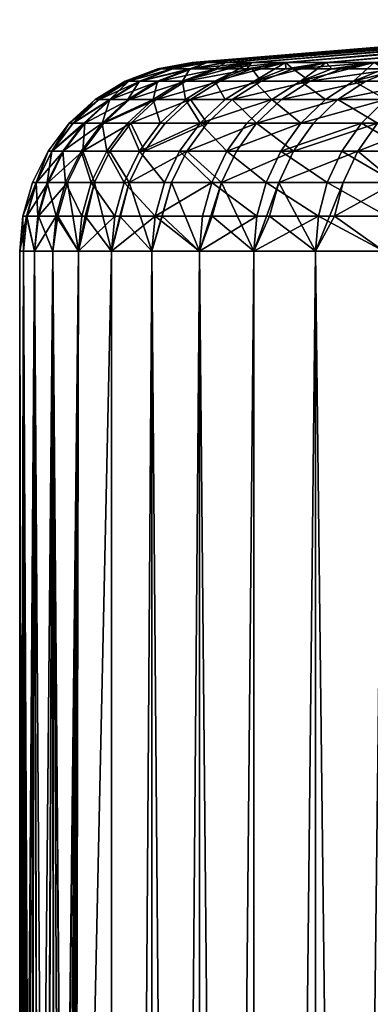
# Model space of a CAD drawing. Extents: x -60 to 140, y 0 to 57.
# Drawn here: x -23 to -21, y 51 to 56 of the extents above; entities that cross this region are included whole.
import ezdxf

# ---------------------------------------------------------------- set-up
doc = ezdxf.new("R2010")
doc.units = 0
doc.header["$MEASUREMENT"] = 0

msp = doc.modelspace()

# ---------------------------------------------------------------- linework, layer by layer
for points in [[(-19.195309, 55.941528, 0.480609), (-21.937752, 55.715611), (-21.917984, 55.715611, 0.931065)], [(-19.19982, 55.941528, 0.240323), (-21.937752, 55.715611), (-19.195309, 55.941528, 0.480609)], [(-19.201324, 55.941528), (-21.937752, 55.715611), (-19.19982, 55.941528, 0.240323)], [(-19.19982, 55.941528, -0.240323), (-21.937752, 55.715611), (-19.201324, 55.941528)], [(-19.195309, 55.941528, -0.480609), (-21.917984, 55.715611, -0.931065), (-21.937752, 55.715611)], [(-19.195309, 55.941528, -0.480609), (-21.937752, 55.715611), (-19.19982, 55.941528, -0.240323)], [(-19.163736, 55.941528, 1.200864), (-21.917984, 55.715611, 0.931065), (-21.858721, 55.715611, 1.860451)], [(-19.177265, 55.941528, 0.960917), (-21.917984, 55.715611, 0.931065), (-19.163736, 55.941528, 1.200864)], [(-19.18779, 55.941528, 0.72082), (-21.917984, 55.715611, 0.931065), (-19.177265, 55.941528, 0.960917)], [(-19.195309, 55.941528, 0.480609), (-21.917984, 55.715611, 0.931065), (-19.18779, 55.941528, 0.72082)], [(-19.18779, 55.941528, -0.72082), (-21.917984, 55.715611, -0.931065), (-19.195309, 55.941528, -0.480609)], [(-19.177265, 55.941528, -0.960917), (-21.917984, 55.715611, -0.931065), (-19.18779, 55.941528, -0.72082)], [(-19.163736, 55.941528, -1.200864), (-21.917984, 55.715611, -0.931065), (-19.177265, 55.941528, -0.960917)], [(-19.163736, 55.941528, -1.200864), (-21.858721, 55.715611, -1.860451), (-21.917984, 55.715611, -0.931065)], [(-19.105148, 55.941528, 1.919426), (-21.858721, 55.715611, 1.860451), (-21.760065, 55.715611, 2.786485)], [(-19.127674, 55.941528, 1.680156), (-21.858721, 55.715611, 1.860451), (-19.105148, 55.941528, 1.919426)], [(-19.147205, 55.941528, 1.440623), (-21.858721, 55.715611, 1.860451), (-19.127674, 55.941528, 1.680156)], [(-19.163736, 55.941528, 1.200864), (-21.858721, 55.715611, 1.860451), (-19.147205, 55.941528, 1.440623)], [(-19.147205, 55.941528, -1.440623), (-21.858721, 55.715611, -1.860451), (-19.163736, 55.941528, -1.200864)], [(-19.127674, 55.941528, -1.680156), (-21.858721, 55.715611, -1.860451), (-19.147205, 55.941528, -1.440623)], [(-19.105148, 55.941528, -1.919426), (-21.858721, 55.715611, -1.860451), (-19.127674, 55.941528, -1.680156)], [(-19.105148, 55.941528, -1.919426), (-21.760065, 55.715611, -2.786485), (-21.858721, 55.715611, -1.860451)], [(-18.985153, 55.941528, 2.873125), (-21.760065, 55.715611, 2.786485), (-21.622196, 55.715611, 3.707498)], [(-19.019625, 55.941528, 2.635282), (-21.760065, 55.715611, 2.786485), (-18.985153, 55.941528, 2.873125)], [(-19.051119, 55.941528, 2.397026), (-21.760065, 55.715611, 2.786485), (-19.019625, 55.941528, 2.635282)], [(-19.079628, 55.941528, 2.158395), (-21.760065, 55.715611, 2.786485), (-19.051119, 55.941528, 2.397026)], [(-19.105148, 55.941528, 1.919426), (-21.760065, 55.715611, 2.786485), (-19.079628, 55.941528, 2.158395)], [(-19.079628, 55.941528, -2.158395), (-21.760065, 55.715611, -2.786485), (-19.105148, 55.941528, -1.919426)], [(-19.051119, 55.941528, -2.397026), (-21.760065, 55.715611, -2.786485), (-19.079628, 55.941528, -2.158395)], [(-19.019625, 55.941528, -2.635282), (-21.760065, 55.715611, -2.786485), (-19.051119, 55.941528, -2.397026)], [(-18.985153, 55.941528, -2.873125), (-21.760065, 55.715611, -2.786485), (-19.019625, 55.941528, -2.635282)], [(-18.985153, 55.941528, -2.873125), (-21.622196, 55.715611, -3.707498), (-21.760065, 55.715611, -2.786485)], [(-18.863913, 55.941528, 3.583804), (-21.622196, 55.715611, 3.707498), (-21.445364, 55.715611, 4.62183)], [(-18.90729, 55.941528, 3.347423), (-21.622196, 55.715611, 3.707498), (-18.863913, 55.941528, 3.583804)], [(-18.947706, 55.941528, 3.110518), (-21.622196, 55.715611, 3.707498), (-18.90729, 55.941528, 3.347423)], [(-18.985153, 55.941528, 2.873125), (-21.622196, 55.715611, 3.707498), (-18.947706, 55.941528, 3.110518)], [(-18.947706, 55.941528, -3.110518), (-21.622196, 55.715611, -3.707498), (-18.985153, 55.941528, -2.873125)], [(-18.90729, 55.941528, -3.347423), (-21.622196, 55.715611, -3.707498), (-18.947706, 55.941528, -3.110518)], [(-18.863913, 55.941528, -3.583804), (-21.445364, 55.715611, -4.62183), (-21.622196, 55.715611, -3.707498)], [(-18.863913, 55.941528, -3.583804), (-21.622196, 55.715611, -3.707498), (-18.90729, 55.941528, -3.347423)], [(-18.660927, 55.941528, 4.523345), (-21.445364, 55.715611, 4.62183), (-21.229885, 55.715611, 5.527832)], [(-18.71608, 55.941528, 4.289431), (-21.445364, 55.715611, 4.62183), (-18.660927, 55.941528, 4.523345)], [(-18.768301, 55.941528, 4.054845), (-21.445364, 55.715611, 4.62183), (-18.71608, 55.941528, 4.289431)], [(-18.817581, 55.941528, 3.819624), (-21.445364, 55.715611, 4.62183), (-18.768301, 55.941528, 4.054845)], [(-18.863913, 55.941528, 3.583804), (-21.445364, 55.715611, 4.62183), (-18.817581, 55.941528, 3.819624)], [(-18.817581, 55.941528, -3.819624), (-21.445364, 55.715611, -4.62183), (-18.863913, 55.941528, -3.583804)], [(-18.768301, 55.941528, -4.054845), (-21.445364, 55.715611, -4.62183), (-18.817581, 55.941528, -3.819624)], [(-18.71608, 55.941528, -4.289431), (-21.445364, 55.715611, -4.62183), (-18.768301, 55.941528, -4.054845)], [(-18.660927, 55.941528, -4.523345), (-21.445364, 55.715611, -4.62183), (-18.71608, 55.941528, -4.289431)], [(-18.660927, 55.941528, -4.523345), (-21.229885, 55.715611, -5.527832), (-21.445364, 55.715611, -4.62183)], [(-18.477966, 55.941528, 5.22069), (-21.229885, 55.715611, 5.527832), (-20.976149, 55.715611, 6.423873)], [(-18.541861, 55.941528, 4.989011), (-21.229885, 55.715611, 5.527832), (-18.477966, 55.941528, 5.22069)], [(-18.602852, 55.941528, 4.75655), (-21.229885, 55.715611, 5.527832), (-18.541861, 55.941528, 4.989011)], [(-18.660927, 55.941528, 4.523345), (-21.229885, 55.715611, 5.527832), (-18.602852, 55.941528, 4.75655)], [(-18.602852, 55.941528, -4.75655), (-21.229885, 55.715611, -5.527832), (-18.660927, 55.941528, -4.523345)], [(-18.541861, 55.941528, -4.989011), (-21.229885, 55.715611, -5.527832), (-18.602852, 55.941528, -4.75655)], [(-18.477966, 55.941528, -5.22069), (-20.976149, 55.715611, -6.423873), (-21.229885, 55.715611, -5.527832)], [(-18.477966, 55.941528, -5.22069), (-21.229885, 55.715611, -5.527832), (-18.541861, 55.941528, -4.989011)], [(-22.119844, 55.682373), (-21.917984, 55.715611, 0.931065), (-21.937752, 55.715611)], [(-22.119844, 55.682373), (-22.099913, 55.682373, 0.938793), (-21.917984, 55.715611, 0.931065)], [(-22.100948, 55.682373, -0.914102), (-22.119844, 55.682373), (-21.937752, 55.715611)], [(-22.100948, 55.682373, -0.914102), (-21.937752, 55.715611), (-21.917984, 55.715611, -0.931065)], [(-22.044292, 55.682373, -1.826642), (-22.100948, 55.682373, -0.914102), (-21.917984, 55.715611, -0.931065)], [(-22.099913, 55.682373, 0.938793), (-22.040157, 55.682373, 1.875894), (-21.858721, 55.715611, 1.860451)], [(-22.099913, 55.682373, 0.938793), (-21.858721, 55.715611, 1.860451), (-21.917984, 55.715611, 0.931065)], [(-22.044292, 55.682373, -1.826642), (-21.917984, 55.715611, -0.931065), (-21.858721, 55.715611, -1.860451)], [(-21.949976, 55.682373, -2.736062), (-22.044292, 55.682373, -1.826642), (-21.858721, 55.715611, -1.860451)], [(-22.040157, 55.682373, 1.875894), (-21.940683, 55.682373, 2.809614), (-21.858721, 55.715611, 1.860451)], [(-21.988647, 55.616142, -3.669256), (-21.818157, 55.682373, -3.640807), (-21.622196, 55.715611, -3.707498)], [(-21.818232, 55.616142, -4.574802), (-21.988647, 55.616142, -3.669256), (-21.622196, 55.715611, -3.707498)], [(-21.949976, 55.682373, -2.736062), (-21.858721, 55.715611, -1.860451), (-21.760065, 55.715611, -2.786485)], [(-21.818157, 55.682373, -3.640807), (-21.949976, 55.682373, -2.736062), (-21.760065, 55.715611, -2.786485)], [(-21.940683, 55.682373, 2.809614), (-21.80167, 55.682373, 3.738272), (-21.622196, 55.715611, 3.707498)], [(-21.940683, 55.682373, 2.809614), (-21.622196, 55.715611, 3.707498), (-21.760065, 55.715611, 2.786485)], [(-21.940683, 55.682373, 2.809614), (-21.760065, 55.715611, 2.786485), (-21.858721, 55.715611, 1.860451)], [(-21.818232, 55.616142, -4.574802), (-21.649063, 55.682373, -4.539331), (-21.445364, 55.715611, -4.62183)], [(-21.818232, 55.616142, -4.574802), (-21.622196, 55.715611, -3.707498), (-21.649063, 55.682373, -4.539331)], [(-21.61054, 55.616142, -5.472532), (-21.818232, 55.616142, -4.574802), (-21.445364, 55.715611, -4.62183)], [(-21.818157, 55.682373, -3.640807), (-21.760065, 55.715611, -2.786485), (-21.622196, 55.715611, -3.707498)], [(-21.80167, 55.682373, 3.738272), (-21.623369, 55.682373, 4.660192), (-21.445364, 55.715611, 4.62183)], [(-21.80167, 55.682373, 3.738272), (-21.445364, 55.715611, 4.62183), (-21.622196, 55.715611, 3.707498)], [(-21.649063, 55.682373, -4.539331), (-21.622196, 55.715611, -3.707498), (-21.445364, 55.715611, -4.62183)], [(-21.623369, 55.682373, 4.660192), (-21.406101, 55.682373, 5.573715), (-21.445364, 55.715611, 4.62183)], [(-21.61054, 55.616142, -5.472532), (-21.442982, 55.682373, -5.4301), (-21.229885, 55.715611, -5.527832)], [(-21.61054, 55.616142, -5.472532), (-21.445364, 55.715611, -4.62183), (-21.442982, 55.682373, -5.4301)], [(-21.365927, 55.616142, -6.360912), (-21.61054, 55.616142, -5.472532), (-21.229885, 55.715611, -5.527832)], [(-21.406101, 55.682373, 5.573715), (-21.229885, 55.715611, 5.527832), (-21.445364, 55.715611, 4.62183)], [(-21.442982, 55.682373, -5.4301), (-21.445364, 55.715611, -4.62183), (-21.229885, 55.715611, -5.527832)], [(-21.406101, 55.682373, 5.573715), (-21.150259, 55.682373, 6.477194), (-20.976149, 55.715611, 6.423873)], [(-21.406101, 55.682373, 5.573715), (-20.976149, 55.715611, 6.423873), (-21.229885, 55.715611, 5.527832)], [(-21.365927, 55.616142, -6.360912), (-21.229885, 55.715611, -5.527832), (-21.200266, 55.682373, -6.311593)], [(-21.365927, 55.616142, -6.360912), (-21.200266, 55.682373, -6.311593), (-20.976149, 55.715611, -6.423873)], [(-21.08481, 55.616142, -7.238425), (-21.365927, 55.616142, -6.360912), (-20.976149, 55.715611, -6.423873)], [(-21.200266, 55.682373, -6.311593), (-21.229885, 55.715611, -5.527832), (-20.976149, 55.715611, -6.423873)], [(-21.150259, 55.682373, 6.477194), (-20.856302, 55.682373, 7.369), (-20.976149, 55.715611, 6.423873)], [(-21.08481, 55.616142, -7.238425), (-20.976149, 55.715611, -6.423873), (-20.921329, 55.682373, -7.182302)], [(-21.08481, 55.616142, -7.238425), (-20.921329, 55.682373, -7.182302), (-20.68461, 55.715611, -7.308338)], [(-20.767672, 55.616142, -8.103571), (-21.08481, 55.616142, -7.238425), (-20.68461, 55.715611, -7.308338)], [(-22.29269, 55.616142), (-22.272604, 55.616142, 0.946129), (-22.119844, 55.682373)], [(-22.273647, 55.616142, -0.921245), (-22.29269, 55.616142), (-22.119844, 55.682373)], [(-22.273647, 55.616142, -0.921245), (-22.119844, 55.682373), (-22.100948, 55.682373, -0.914102)], [(-22.044292, 55.682373, -1.826642), (-22.273647, 55.616142, -0.921245), (-22.100948, 55.682373, -0.914102)], [(-22.216549, 55.616142, -1.840916), (-22.273647, 55.616142, -0.921245), (-22.044292, 55.682373, -1.826642)], [(-22.272604, 55.616142, 0.946129), (-22.212381, 55.616142, 1.890552), (-22.040157, 55.682373, 1.875894)], [(-22.272604, 55.616142, 0.946129), (-22.040157, 55.682373, 1.875894), (-22.099913, 55.682373, 0.938793)], [(-22.119844, 55.682373), (-22.272604, 55.616142, 0.946129), (-22.099913, 55.682373, 0.938793)], [(-21.949976, 55.682373, -2.736062), (-22.216549, 55.616142, -1.840916), (-22.044292, 55.682373, -1.826642)], [(-22.121496, 55.616142, -2.757442), (-22.216549, 55.616142, -1.840916), (-21.949976, 55.682373, -2.736062)], [(-22.212381, 55.616142, 1.890552), (-22.112129, 55.616142, 2.831569), (-21.940683, 55.682373, 2.809614)], [(-22.212381, 55.616142, 1.890552), (-21.940683, 55.682373, 2.809614), (-22.040157, 55.682373, 1.875894)], [(-21.988647, 55.616142, -3.669256), (-22.121496, 55.616142, -2.757442), (-21.949976, 55.682373, -2.736062)], [(-22.112129, 55.616142, 2.831569), (-21.972031, 55.616142, 3.767483), (-21.80167, 55.682373, 3.738272)], [(-22.112129, 55.616142, 2.831569), (-21.80167, 55.682373, 3.738272), (-21.940683, 55.682373, 2.809614)], [(-21.988647, 55.616142, -3.669256), (-21.949976, 55.682373, -2.736062), (-21.818157, 55.682373, -3.640807)], [(-21.972031, 55.616142, 3.767483), (-21.792337, 55.616142, 4.696608), (-21.623369, 55.682373, 4.660192)], [(-21.972031, 55.616142, 3.767483), (-21.623369, 55.682373, 4.660192), (-21.80167, 55.682373, 3.738272)], [(-21.792337, 55.616142, 4.696608), (-21.573372, 55.616142, 5.617269), (-21.623369, 55.682373, 4.660192)], [(-21.623369, 55.682373, 4.660192), (-21.573372, 55.616142, 5.617269), (-21.406101, 55.682373, 5.573715)], [(-21.573372, 55.616142, 5.617269), (-21.315529, 55.616142, 6.527807), (-21.406101, 55.682373, 5.573715)], [(-21.406101, 55.682373, 5.573715), (-21.315529, 55.616142, 6.527807), (-21.150259, 55.682373, 6.477194)], [(-21.315529, 55.616142, 6.527807), (-21.019276, 55.616142, 7.426582), (-20.856302, 55.682373, 7.369)], [(-21.315529, 55.616142, 6.527807), (-20.856302, 55.682373, 7.369), (-21.150259, 55.682373, 6.477194)], [(-21.019276, 55.616142, 7.426582), (-20.685143, 55.616142, 8.311975), (-20.856302, 55.682373, 7.369)], [(-22.450371, 55.519192), (-22.272604, 55.616142, 0.946129), (-22.29269, 55.616142)], [(-22.450371, 55.519192), (-22.430141, 55.519192, 0.952821), (-22.272604, 55.616142, 0.946129)], [(-22.431192, 55.519192, -0.927761), (-22.450371, 55.519192), (-22.29269, 55.616142)], [(-22.431192, 55.519192, -0.927761), (-22.29269, 55.616142), (-22.273647, 55.616142, -0.921245)], [(-22.37369, 55.519192, -1.853937), (-22.431192, 55.519192, -0.927761), (-22.273647, 55.616142, -0.921245)], [(-22.430141, 55.519192, 0.952821), (-22.369492, 55.519192, 1.903924), (-22.212381, 55.616142, 1.890552)], [(-22.430141, 55.519192, 0.952821), (-22.212381, 55.616142, 1.890552), (-22.272604, 55.616142, 0.946129)], [(-22.37369, 55.519192, -1.853937), (-22.273647, 55.616142, -0.921245), (-22.216549, 55.616142, -1.840916)], [(-22.277964, 55.519192, -2.776945), (-22.37369, 55.519192, -1.853937), (-22.216549, 55.616142, -1.840916)], [(-22.369492, 55.519192, 1.903924), (-22.112129, 55.616142, 2.831569), (-22.212381, 55.616142, 1.890552)], [(-22.369492, 55.519192, 1.903924), (-22.268532, 55.519192, 2.851597), (-22.112129, 55.616142, 2.831569)], [(-22.277964, 55.519192, -2.776945), (-22.216549, 55.616142, -1.840916), (-22.121496, 55.616142, -2.757442)], [(-22.144176, 55.519192, -3.69521), (-22.277964, 55.519192, -2.776945), (-22.121496, 55.616142, -2.757442)], [(-22.268532, 55.519192, 2.851597), (-21.972031, 55.616142, 3.767483), (-22.112129, 55.616142, 2.831569)], [(-22.268532, 55.519192, 2.851597), (-22.127441, 55.519192, 3.794131), (-21.972031, 55.616142, 3.767483)], [(-22.144176, 55.519192, -3.69521), (-22.121496, 55.616142, -2.757442), (-21.988647, 55.616142, -3.669256)], [(-21.972555, 55.519192, -4.607161), (-22.144176, 55.519192, -3.69521), (-21.988647, 55.616142, -3.669256)], [(-22.127441, 55.519192, 3.794131), (-21.792337, 55.616142, 4.696608), (-21.972031, 55.616142, 3.767483)], [(-22.127441, 55.519192, 3.794131), (-21.946476, 55.519192, 4.729827), (-21.792337, 55.616142, 4.696608)], [(-21.972555, 55.519192, -4.607161), (-21.988647, 55.616142, -3.669256), (-21.818232, 55.616142, -4.574802)], [(-21.763395, 55.519192, -5.51124), (-21.972555, 55.519192, -4.607161), (-21.818232, 55.616142, -4.574802)], [(-21.946476, 55.519192, 4.729827), (-21.573372, 55.616142, 5.617269), (-21.792337, 55.616142, 4.696608)], [(-21.946476, 55.519192, 4.729827), (-21.725964, 55.519192, 5.657001), (-21.573372, 55.616142, 5.617269)], [(-21.763395, 55.519192, -5.51124), (-21.818232, 55.616142, -4.574802), (-21.61054, 55.616142, -5.472532)], [(-21.517052, 55.519192, -6.405904), (-21.763395, 55.519192, -5.51124), (-21.61054, 55.616142, -5.472532)], [(-21.725964, 55.519192, 5.657001), (-21.466297, 55.519192, 6.573979), (-21.315529, 55.616142, 6.527807)], [(-21.725964, 55.519192, 5.657001), (-21.315529, 55.616142, 6.527807), (-21.573372, 55.616142, 5.617269)], [(-21.517052, 55.519192, -6.405904), (-21.61054, 55.616142, -5.472532), (-21.365927, 55.616142, -6.360912)], [(-21.233948, 55.519192, -7.289623), (-21.517052, 55.519192, -6.405904), (-21.365927, 55.616142, -6.360912)], [(-21.466297, 55.519192, 6.573979), (-21.167948, 55.519192, 7.479112), (-21.019276, 55.616142, 7.426582)], [(-21.466297, 55.519192, 6.573979), (-21.019276, 55.616142, 7.426582), (-21.315529, 55.616142, 6.527807)], [(-21.233948, 55.519192, -7.289623), (-21.365927, 55.616142, -6.360912), (-21.08481, 55.616142, -7.238425)], [(-20.914564, 55.519192, -8.160889), (-21.233948, 55.519192, -7.289623), (-21.08481, 55.616142, -7.238425)], [(-21.167948, 55.519192, 7.479112), (-20.685143, 55.616142, 8.311975), (-21.019276, 55.616142, 7.426582)], [(-21.167948, 55.519192, 7.479112), (-20.831451, 55.519192, 8.370766), (-20.685143, 55.616142, 8.311975)], [(-20.914564, 55.519192, -8.160889), (-21.08481, 55.616142, -7.238425), (-20.767672, 55.616142, -8.103571)], [(-22.587479, 55.394836), (-22.567127, 55.394836, 0.95864), (-22.430141, 55.519192, 0.952821)], [(-22.587479, 55.394836), (-22.430141, 55.519192, 0.952821), (-22.450371, 55.519192)], [(-22.568184, 55.394836, -0.933427), (-22.587479, 55.394836), (-22.450371, 55.519192)], [(-22.568184, 55.394836, -0.933427), (-22.450371, 55.519192), (-22.431192, 55.519192, -0.927761)], [(-22.37369, 55.519192, -1.853937), (-22.568184, 55.394836, -0.933427), (-22.431192, 55.519192, -0.927761)], [(-22.510332, 55.394836, -1.865259), (-22.568184, 55.394836, -0.933427), (-22.37369, 55.519192, -1.853937)], [(-22.567127, 55.394836, 0.95864), (-22.369492, 55.519192, 1.903924), (-22.430141, 55.519192, 0.952821)], [(-22.567127, 55.394836, 0.95864), (-22.506107, 55.394836, 1.915552), (-22.369492, 55.519192, 1.903924)], [(-22.414021, 55.394836, -2.793905), (-22.510332, 55.394836, -1.865259), (-22.37369, 55.519192, -1.853937)], [(-22.506107, 55.394836, 1.915552), (-22.268532, 55.519192, 2.851597), (-22.369492, 55.519192, 1.903924)], [(-22.506107, 55.394836, 1.915552), (-22.40453, 55.394836, 2.869012), (-22.268532, 55.519192, 2.851597)], [(-22.414021, 55.394836, -2.793905), (-22.37369, 55.519192, -1.853937), (-22.277964, 55.519192, -2.776945)], [(-22.144176, 55.519192, -3.69521), (-22.414021, 55.394836, -2.793905), (-22.277964, 55.519192, -2.776945)], [(-22.279415, 55.394836, -3.717777), (-22.414021, 55.394836, -2.793905), (-22.144176, 55.519192, -3.69521)], [(-22.40453, 55.394836, 2.869012), (-22.127441, 55.519192, 3.794131), (-22.268532, 55.519192, 2.851597)], [(-22.40453, 55.394836, 2.869012), (-22.262579, 55.394836, 3.817302), (-22.127441, 55.519192, 3.794131)], [(-22.106747, 55.394836, -4.635297), (-22.279415, 55.394836, -3.717777), (-22.144176, 55.519192, -3.69521)], [(-22.262579, 55.394836, 3.817302), (-21.946476, 55.519192, 4.729827), (-22.127441, 55.519192, 3.794131)], [(-22.262579, 55.394836, 3.817302), (-22.080509, 55.394836, 4.758714), (-21.946476, 55.519192, 4.729827)], [(-22.106747, 55.394836, -4.635297), (-22.144176, 55.519192, -3.69521), (-21.972555, 55.519192, -4.607161)], [(-21.896309, 55.394836, -5.544899), (-22.106747, 55.394836, -4.635297), (-21.972555, 55.519192, -4.607161)], [(-22.080509, 55.394836, 4.758714), (-21.858648, 55.394836, 5.691549), (-21.946476, 55.519192, 4.729827)], [(-21.896309, 55.394836, -5.544899), (-21.972555, 55.519192, -4.607161), (-21.763395, 55.519192, -5.51124)], [(-21.946476, 55.519192, 4.729827), (-21.858648, 55.394836, 5.691549), (-21.725964, 55.519192, 5.657001)], [(-21.517052, 55.519192, -6.405904), (-21.896309, 55.394836, -5.544899), (-21.763395, 55.519192, -5.51124)], [(-21.64846, 55.394836, -6.445026), (-21.896309, 55.394836, -5.544899), (-21.517052, 55.519192, -6.405904)], [(-21.858648, 55.394836, 5.691549), (-21.597397, 55.394836, 6.614128), (-21.725964, 55.519192, 5.657001)], [(-21.725964, 55.519192, 5.657001), (-21.597397, 55.394836, 6.614128), (-21.466297, 55.519192, 6.573979)], [(-21.363626, 55.394836, -7.334143), (-21.64846, 55.394836, -6.445026), (-21.517052, 55.519192, -6.405904)], [(-21.597397, 55.394836, 6.614128), (-21.167948, 55.519192, 7.479112), (-21.466297, 55.519192, 6.573979)], [(-21.597397, 55.394836, 6.614128), (-21.297224, 55.394836, 7.524788), (-21.167948, 55.519192, 7.479112)], [(-21.363626, 55.394836, -7.334143), (-21.517052, 55.519192, -6.405904), (-21.233948, 55.519192, -7.289623)], [(-20.914564, 55.519192, -8.160889), (-21.363626, 55.394836, -7.334143), (-21.233948, 55.519192, -7.289623)], [(-21.042294, 55.394836, -8.210729), (-21.363626, 55.394836, -7.334143), (-20.914564, 55.519192, -8.160889)], [(-21.297224, 55.394836, 7.524788), (-20.958673, 55.394836, 8.421888), (-21.167948, 55.519192, 7.479112)], [(-21.167948, 55.519192, 7.479112), (-20.958673, 55.394836, 8.421888), (-20.831451, 55.519192, 8.370766)], [(-20.685011, 55.394836, -9.073287), (-21.042294, 55.394836, -8.210729), (-20.914564, 55.519192, -8.160889)], [(-22.69932, 55.247345), (-22.678867, 55.247345, 0.963386), (-22.587479, 55.394836)], [(-22.67993, 55.247345, -0.938049), (-22.69932, 55.247345), (-22.587479, 55.394836)], [(-22.67993, 55.247345, -0.938049), (-22.587479, 55.394836), (-22.568184, 55.394836, -0.933427)], [(-22.510332, 55.394836, -1.865259), (-22.67993, 55.247345, -0.938049), (-22.568184, 55.394836, -0.933427)], [(-22.62179, 55.247345, -1.874495), (-22.67993, 55.247345, -0.938049), (-22.510332, 55.394836, -1.865259)], [(-22.678867, 55.247345, 0.963386), (-22.617546, 55.247345, 1.925037), (-22.506107, 55.394836, 1.915552)], [(-22.678867, 55.247345, 0.963386), (-22.506107, 55.394836, 1.915552), (-22.567127, 55.394836, 0.95864)], [(-22.587479, 55.394836), (-22.678867, 55.247345, 0.963386), (-22.567127, 55.394836, 0.95864)], [(-22.414021, 55.394836, -2.793905), (-22.62179, 55.247345, -1.874495), (-22.510332, 55.394836, -1.865259)], [(-22.525003, 55.247345, -2.807739), (-22.62179, 55.247345, -1.874495), (-22.414021, 55.394836, -2.793905)], [(-22.617546, 55.247345, 1.925037), (-22.515467, 55.247345, 2.883218), (-22.506107, 55.394836, 1.915552)], [(-22.38973, 55.247345, -3.736185), (-22.525003, 55.247345, -2.807739), (-22.414021, 55.394836, -2.793905)], [(-22.515467, 55.247345, 2.883218), (-22.372812, 55.247345, 3.836204), (-22.262579, 55.394836, 3.817302)], [(-22.515467, 55.247345, 2.883218), (-22.262579, 55.394836, 3.817302), (-22.40453, 55.394836, 2.869012)], [(-22.506107, 55.394836, 1.915552), (-22.515467, 55.247345, 2.883218), (-22.40453, 55.394836, 2.869012)], [(-22.38973, 55.247345, -3.736185), (-22.414021, 55.394836, -2.793905), (-22.279415, 55.394836, -3.717777)], [(-22.216208, 55.247345, -4.658249), (-22.38973, 55.247345, -3.736185), (-22.279415, 55.394836, -3.717777)], [(-22.372812, 55.247345, 3.836204), (-22.18984, 55.247345, 4.782276), (-22.262579, 55.394836, 3.817302)], [(-22.216208, 55.247345, -4.658249), (-22.279415, 55.394836, -3.717777), (-22.106747, 55.394836, -4.635297)], [(-22.262579, 55.394836, 3.817302), (-22.18984, 55.247345, 4.782276), (-22.080509, 55.394836, 4.758714)], [(-21.896309, 55.394836, -5.544899), (-22.216208, 55.247345, -4.658249), (-22.106747, 55.394836, -4.635297)], [(-22.004726, 55.247345, -5.572354), (-22.216208, 55.247345, -4.658249), (-21.896309, 55.394836, -5.544899)], [(-22.18984, 55.247345, 4.782276), (-21.966881, 55.247345, 5.719731), (-21.858648, 55.394836, 5.691549)], [(-22.18984, 55.247345, 4.782276), (-21.858648, 55.394836, 5.691549), (-22.080509, 55.394836, 4.758714)], [(-21.755653, 55.247345, -6.476938), (-22.004726, 55.247345, -5.572354), (-21.896309, 55.394836, -5.544899)], [(-21.966881, 55.247345, 5.719731), (-21.704334, 55.247345, 6.646878), (-21.597397, 55.394836, 6.614128)], [(-21.966881, 55.247345, 5.719731), (-21.597397, 55.394836, 6.614128), (-21.858648, 55.394836, 5.691549)], [(-21.755653, 55.247345, -6.476938), (-21.896309, 55.394836, -5.544899), (-21.64846, 55.394836, -6.445026)], [(-21.363626, 55.394836, -7.334143), (-21.755653, 55.247345, -6.476938), (-21.64846, 55.394836, -6.445026)], [(-21.469408, 55.247345, -7.370457), (-21.755653, 55.247345, -6.476938), (-21.363626, 55.394836, -7.334143)], [(-21.704334, 55.247345, 6.646878), (-21.402678, 55.247345, 7.562047), (-21.597397, 55.394836, 6.614128)], [(-21.597397, 55.394836, 6.614128), (-21.402678, 55.247345, 7.562047), (-21.297224, 55.394836, 7.524788)], [(-21.042294, 55.394836, -8.210729), (-21.469408, 55.247345, -7.370457), (-21.363626, 55.394836, -7.334143)], [(-21.146484, 55.247345, -8.251384), (-21.469408, 55.247345, -7.370457), (-21.042294, 55.394836, -8.210729)], [(-21.402678, 55.247345, 7.562047), (-20.958673, 55.394836, 8.421888), (-21.297224, 55.394836, 7.524788)], [(-21.402678, 55.247345, 7.562047), (-21.06245, 55.247345, 8.463589), (-20.958673, 55.394836, 8.421888)], [(-20.787432, 55.247345, -9.118214), (-21.146484, 55.247345, -8.251384), (-21.042294, 55.394836, -8.210729)], [(-21.06245, 55.247345, 8.463589), (-20.787432, 55.247345, 9.118214), (-20.685011, 55.394836, 9.073287)], [(-21.06245, 55.247345, 8.463589), (-20.685011, 55.394836, 9.073287), (-20.958673, 55.394836, 8.421888)], [(-20.787432, 55.247345, -9.118214), (-21.042294, 55.394836, -8.210729), (-20.685011, 55.394836, -9.073287)], [(-22.782063, 55.081768), (-22.761534, 55.081768, 0.966898), (-22.69932, 55.247345)], [(-22.7626, 55.081768, -0.941468), (-22.782063, 55.081768), (-22.69932, 55.247345)], [(-22.7626, 55.081768, -0.941468), (-22.69932, 55.247345), (-22.67993, 55.247345, -0.938049)], [(-22.70425, 55.081768, -1.881328), (-22.7626, 55.081768, -0.941468), (-22.67993, 55.247345, -0.938049)], [(-22.761534, 55.081768, 0.966898), (-22.699989, 55.081768, 1.932054), (-22.617546, 55.247345, 1.925037)], [(-22.761534, 55.081768, 0.966898), (-22.617546, 55.247345, 1.925037), (-22.678867, 55.247345, 0.963386)], [(-22.69932, 55.247345), (-22.761534, 55.081768, 0.966898), (-22.678867, 55.247345, 0.963386)], [(-22.70425, 55.081768, -1.881328), (-22.67993, 55.247345, -0.938049), (-22.62179, 55.247345, -1.874495)], [(-22.607109, 55.081768, -2.817973), (-22.70425, 55.081768, -1.881328), (-22.62179, 55.247345, -1.874495)], [(-22.699989, 55.081768, 1.932054), (-22.597538, 55.081768, 2.893728), (-22.515467, 55.247345, 2.883218)], [(-22.699989, 55.081768, 1.932054), (-22.515467, 55.247345, 2.883218), (-22.617546, 55.247345, 1.925037)], [(-22.607109, 55.081768, -2.817973), (-22.62179, 55.247345, -1.874495), (-22.525003, 55.247345, -2.807739)], [(-22.471344, 55.081768, -3.749804), (-22.607109, 55.081768, -2.817973), (-22.525003, 55.247345, -2.807739)], [(-22.597538, 55.081768, 2.893728), (-22.454363, 55.081768, 3.850187), (-22.515467, 55.247345, 2.883218)], [(-22.471344, 55.081768, -3.749804), (-22.525003, 55.247345, -2.807739), (-22.38973, 55.247345, -3.736185)], [(-22.515467, 55.247345, 2.883218), (-22.454363, 55.081768, 3.850187), (-22.372812, 55.247345, 3.836204)], [(-22.297188, 55.081768, -4.675229), (-22.471344, 55.081768, -3.749804), (-22.38973, 55.247345, -3.736185)], [(-22.454363, 55.081768, 3.850187), (-22.270723, 55.081768, 4.799708), (-22.372812, 55.247345, 3.836204)], [(-22.297188, 55.081768, -4.675229), (-22.38973, 55.247345, -3.736185), (-22.216208, 55.247345, -4.658249)], [(-22.372812, 55.247345, 3.836204), (-22.270723, 55.081768, 4.799708), (-22.18984, 55.247345, 4.782276)], [(-22.084936, 55.081768, -5.592666), (-22.297188, 55.081768, -4.675229), (-22.216208, 55.247345, -4.658249)], [(-22.270723, 55.081768, 4.799708), (-22.046951, 55.081768, 5.74058), (-21.966881, 55.247345, 5.719731)], [(-22.270723, 55.081768, 4.799708), (-21.966881, 55.247345, 5.719731), (-22.18984, 55.247345, 4.782276)], [(-22.084936, 55.081768, -5.592666), (-22.216208, 55.247345, -4.658249), (-22.004726, 55.247345, -5.572354)], [(-21.834955, 55.081768, -6.500547), (-22.084936, 55.081768, -5.592666), (-22.004726, 55.247345, -5.572354)], [(-22.046951, 55.081768, 5.74058), (-21.783449, 55.081768, 6.671106), (-21.966881, 55.247345, 5.719731)], [(-21.834955, 55.081768, -6.500547), (-22.004726, 55.247345, -5.572354), (-21.755653, 55.247345, -6.476938)], [(-21.966881, 55.247345, 5.719731), (-21.783449, 55.081768, 6.671106), (-21.704334, 55.247345, 6.646878)], [(-21.547667, 55.081768, -7.397324), (-21.834955, 55.081768, -6.500547), (-21.755653, 55.247345, -6.476938)], [(-21.783449, 55.081768, 6.671106), (-21.402678, 55.247345, 7.562047), (-21.704334, 55.247345, 6.646878)], [(-21.783449, 55.081768, 6.671106), (-21.480692, 55.081768, 7.589612), (-21.402678, 55.247345, 7.562047)], [(-21.547667, 55.081768, -7.397324), (-21.755653, 55.247345, -6.476938), (-21.469408, 55.247345, -7.370457)], [(-21.223566, 55.081768, -8.281461), (-21.547667, 55.081768, -7.397324), (-21.469408, 55.247345, -7.370457)], [(-21.480692, 55.081768, 7.589612), (-21.139225, 55.081768, 8.494439), (-21.06245, 55.247345, 8.463589)], [(-21.480692, 55.081768, 7.589612), (-21.06245, 55.247345, 8.463589), (-21.402678, 55.247345, 7.562047)], [(-21.223566, 55.081768, -8.281461), (-21.469408, 55.247345, -7.370457), (-21.146484, 55.247345, -8.251384)], [(-20.863205, 55.081768, -9.15145), (-21.223566, 55.081768, -8.281461), (-21.146484, 55.247345, -8.251384)], [(-20.863205, 55.081768, -9.15145), (-21.146484, 55.247345, -8.251384), (-20.787432, 55.247345, -9.118214)], [(-21.139225, 55.081768, 8.494439), (-20.863205, 55.081768, 9.15145), (-21.06245, 55.247345, 8.463589)], [(-21.06245, 55.247345, 8.463589), (-20.863205, 55.081768, 9.15145), (-20.787432, 55.247345, 9.118214)], [(-22.832869, 54.903774), (-22.812296, 54.903774, 0.969054), (-22.761534, 55.081768, 0.966898)], [(-22.832869, 54.903774), (-22.761534, 55.081768, 0.966898), (-22.782063, 55.081768)], [(-22.7626, 55.081768, -0.941468), (-22.832869, 54.903774), (-22.782063, 55.081768)], [(-22.813364, 54.903774, -0.943568), (-22.832869, 54.903774), (-22.7626, 55.081768, -0.941468)], [(-22.754883, 54.903774, -1.885523), (-22.813364, 54.903774, -0.943568), (-22.7626, 55.081768, -0.941468)], [(-22.812296, 54.903774, 0.969054), (-22.750612, 54.903774, 1.936363), (-22.699989, 55.081768, 1.932054)], [(-22.812296, 54.903774, 0.969054), (-22.699989, 55.081768, 1.932054), (-22.761534, 55.081768, 0.966898)], [(-22.754883, 54.903774, -1.885523), (-22.7626, 55.081768, -0.941468), (-22.70425, 55.081768, -1.881328)], [(-22.657526, 54.903774, -2.824258), (-22.754883, 54.903774, -1.885523), (-22.70425, 55.081768, -1.881328)], [(-22.750612, 54.903774, 1.936363), (-22.647932, 54.903774, 2.900181), (-22.597538, 55.081768, 2.893728)], [(-22.750612, 54.903774, 1.936363), (-22.597538, 55.081768, 2.893728), (-22.699989, 55.081768, 1.932054)], [(-22.657526, 54.903774, -2.824258), (-22.70425, 55.081768, -1.881328), (-22.607109, 55.081768, -2.817973)], [(-22.521458, 54.903774, -3.758167), (-22.657526, 54.903774, -2.824258), (-22.607109, 55.081768, -2.817973)], [(-22.647932, 54.903774, 2.900181), (-22.538355, 54.719467, 3.760986), (-22.597538, 55.081768, 2.893728)], [(-22.521458, 54.903774, -3.758167), (-22.607109, 55.081768, -2.817973), (-22.471344, 55.081768, -3.749804)], [(-22.597538, 55.081768, 2.893728), (-22.538355, 54.719467, 3.760986), (-22.454363, 55.081768, 3.850187)], [(-22.504438, 54.903774, 3.858773), (-22.454363, 55.081768, 3.850187), (-22.538355, 54.719467, 3.760986)], [(-22.346912, 54.903774, -4.685655), (-22.521458, 54.903774, -3.758167), (-22.471344, 55.081768, -3.749804)], [(-22.504438, 54.903774, 3.858773), (-22.36368, 54.719467, 4.68917), (-22.454363, 55.081768, 3.850187)], [(-22.346912, 54.903774, -4.685655), (-22.471344, 55.081768, -3.749804), (-22.297188, 55.081768, -4.675229)], [(-22.454363, 55.081768, 3.850187), (-22.36368, 54.719467, 4.68917), (-22.270723, 55.081768, 4.799708)], [(-22.320391, 54.903774, 4.810412), (-22.270723, 55.081768, 4.799708), (-22.36368, 54.719467, 4.68917)], [(-22.13419, 54.903774, -5.605138), (-22.346912, 54.903774, -4.685655), (-22.297188, 55.081768, -4.675229)], [(-22.320391, 54.903774, 4.810412), (-22.150797, 54.719467, 5.609344), (-22.270723, 55.081768, 4.799708)], [(-22.13419, 54.903774, -5.605138), (-22.297188, 55.081768, -4.675229), (-22.084936, 55.081768, -5.592666)], [(-22.270723, 55.081768, 4.799708), (-22.150797, 54.719467, 5.609344), (-22.046951, 55.081768, 5.74058)], [(-22.096119, 54.903774, 5.753382), (-22.046951, 55.081768, 5.74058), (-22.150797, 54.719467, 5.609344)], [(-21.834955, 55.081768, -6.500547), (-22.13419, 54.903774, -5.605138), (-22.084936, 55.081768, -5.592666)], [(-21.88365, 54.903774, -6.515045), (-22.13419, 54.903774, -5.605138), (-21.834955, 55.081768, -6.500547)], [(-22.096119, 54.903774, 5.753382), (-21.900068, 54.719467, 6.519933), (-22.046951, 55.081768, 5.74058)], [(-22.046951, 55.081768, 5.74058), (-21.900068, 54.719467, 6.519933), (-21.783449, 55.081768, 6.671106)], [(-21.832029, 54.903774, 6.685984), (-21.783449, 55.081768, 6.671106), (-21.900068, 54.719467, 6.519933)], [(-21.59572, 54.903774, -7.41382), (-21.88365, 54.903774, -6.515045), (-21.834955, 55.081768, -6.500547)], [(-21.59572, 54.903774, -7.41382), (-21.834955, 55.081768, -6.500547), (-21.547667, 55.081768, -7.397324)], [(-21.832029, 54.903774, 6.685984), (-21.611923, 54.719467, 7.419383), (-21.783449, 55.081768, 6.671106)], [(-21.783449, 55.081768, 6.671106), (-21.611923, 54.719467, 7.419383), (-21.480692, 55.081768, 7.589612)], [(-21.528597, 54.903774, 7.606537), (-21.480692, 55.081768, 7.589612), (-21.611923, 54.719467, 7.419383)], [(-21.270897, 54.903774, -8.29993), (-21.59572, 54.903774, -7.41382), (-21.547667, 55.081768, -7.397324)], [(-21.270897, 54.903774, -8.29993), (-21.547667, 55.081768, -7.397324), (-21.223566, 55.081768, -8.281461)], [(-21.528597, 54.903774, 7.606537), (-21.286856, 54.719467, 8.306157), (-21.480692, 55.081768, 7.589612)], [(-21.480692, 55.081768, 7.589612), (-21.286856, 54.719467, 8.306157), (-21.139225, 55.081768, 8.494439)], [(-21.186369, 54.903774, 8.513383), (-21.139225, 55.081768, 8.494439), (-21.286856, 54.719467, 8.306157)], [(-20.909733, 54.903774, -9.171859), (-21.270897, 54.903774, -8.29993), (-21.223566, 55.081768, -8.281461)], [(-20.909733, 54.903774, -9.171859), (-21.223566, 55.081768, -8.281461), (-20.863205, 55.081768, -9.15145)], [(-21.186369, 54.903774, 8.513383), (-20.909733, 54.903774, 9.171859), (-20.863205, 55.081768, 9.15145)], [(-21.186369, 54.903774, 8.513383), (-20.863205, 55.081768, 9.15145), (-21.139225, 55.081768, 8.494439)], [(-22.832869, 54.903774), (-22.85, 54.719467), (-22.830481, 54.719467, 0.944276)], [(-22.813364, 54.903774, -0.943568), (-22.830481, 54.719467, -0.944276), (-22.85, 54.719467)], [(-22.813364, 54.903774, -0.943568), (-22.85, 54.719467), (-22.832869, 54.903774)], [(-22.832869, 54.903774), (-22.830481, 54.719467, 0.944276), (-22.812296, 54.903774, 0.969054)], [(-22.812296, 54.903774, 0.969054), (-22.830481, 54.719467, 0.944276), (-22.771955, 54.719467, 1.886938)], [(-22.813364, 54.903774, -0.943568), (-22.771955, 54.719467, -1.886938), (-22.830481, 54.719467, -0.944276)], [(-22.754883, 54.903774, -1.885523), (-22.771955, 54.719467, -1.886938), (-22.813364, 54.903774, -0.943568)], [(-22.812296, 54.903774, 0.969054), (-22.771955, 54.719467, 1.886938), (-22.750612, 54.903774, 1.936363)], [(-22.750612, 54.903774, 1.936363), (-22.771955, 54.719467, 1.886938), (-22.674524, 54.719467, 2.826377)], [(-22.657526, 54.903774, -2.824258), (-22.771955, 54.719467, -1.886938), (-22.754883, 54.903774, -1.885523)], [(-22.657526, 54.903774, -2.824258), (-22.674524, 54.719467, -2.826377), (-22.771955, 54.719467, -1.886938)], [(-22.750612, 54.903774, 1.936363), (-22.674524, 54.719467, 2.826377), (-22.647932, 54.903774, 2.900181)], [(-22.647932, 54.903774, 2.900181), (-22.674524, 54.719467, 2.826377), (-22.538355, 54.719467, 3.760986)], [(-22.657526, 54.903774, -2.824258), (-22.538355, 54.719467, -3.760986), (-22.674524, 54.719467, -2.826377)], [(-22.521458, 54.903774, -3.758167), (-22.538355, 54.719467, -3.760986), (-22.657526, 54.903774, -2.824258)], [(-22.504438, 54.903774, 3.858773), (-22.538355, 54.719467, 3.760986), (-22.36368, 54.719467, 4.68917)], [(-22.346912, 54.903774, -4.685655), (-22.36368, 54.719467, -4.68917), (-22.538355, 54.719467, -3.760986)], [(-22.346912, 54.903774, -4.685655), (-22.538355, 54.719467, -3.760986), (-22.521458, 54.903774, -3.758167)], [(-22.320391, 54.903774, 4.810412), (-22.36368, 54.719467, 4.68917), (-22.150797, 54.719467, 5.609344)], [(-22.13419, 54.903774, -5.605138), (-22.150797, 54.719467, -5.609344), (-22.36368, 54.719467, -4.68917)], [(-22.13419, 54.903774, -5.605138), (-22.36368, 54.719467, -4.68917), (-22.346912, 54.903774, -4.685655)], [(-22.096119, 54.903774, 5.753382), (-22.150797, 54.719467, 5.609344), (-21.900068, 54.719467, 6.519933)], [(-22.13419, 54.903774, -5.605138), (-21.900068, 54.719467, -6.519933), (-22.150797, 54.719467, -5.609344)], [(-21.88365, 54.903774, -6.515045), (-21.900068, 54.719467, -6.519933), (-22.13419, 54.903774, -5.605138)], [(-21.832029, 54.903774, 6.685984), (-21.900068, 54.719467, 6.519933), (-21.611923, 54.719467, 7.419383)], [(-21.59572, 54.903774, -7.41382), (-21.900068, 54.719467, -6.519933), (-21.88365, 54.903774, -6.515045)], [(-21.59572, 54.903774, -7.41382), (-21.611923, 54.719467, -7.419383), (-21.900068, 54.719467, -6.519933)], [(-21.528597, 54.903774, 7.606537), (-21.611923, 54.719467, 7.419383), (-21.286856, 54.719467, 8.306157)], [(-21.270897, 54.903774, -8.29993), (-21.286856, 54.719467, -8.306157), (-21.611923, 54.719467, -7.419383)], [(-21.270897, 54.903774, -8.29993), (-21.611923, 54.719467, -7.419383), (-21.59572, 54.903774, -7.41382)], [(-21.186369, 54.903774, 8.513383), (-21.286856, 54.719467, 8.306157), (-20.925421, 54.719467, 9.178741)], [(-21.270897, 54.903774, -8.29993), (-20.925421, 54.719467, -9.178741), (-21.286856, 54.719467, -8.306157)], [(-20.909733, 54.903774, -9.171859), (-20.925421, 54.719467, -9.178741), (-21.270897, 54.903774, -8.29993)], [(-21.186369, 54.903774, 8.513383), (-20.925421, 54.719467, 9.178741), (-20.909733, 54.903774, 9.171859)], [(-22.85, 54.719467), (-22.841459, 49.476147, 0.624674), (-22.830481, 54.719467, 0.944276)], [(-22.85, 54.719467), (-22.848656, 49.521572, 0.247891), (-22.841459, 49.476147, 0.624674)], [(-22.849621, 49.527626, -0.1316), (-22.848656, 49.521572, 0.247891), (-22.85, 54.719467)], [(-22.845121, 49.499336, -0.472135), (-22.849621, 49.527626, -0.1316), (-22.85, 54.719467)], [(-22.830481, 54.719467, -0.944276), (-22.845121, 49.499336, -0.472135), (-22.85, 54.719467)], [(-22.835682, 49.439262, -0.8088), (-22.845121, 49.499336, -0.472135), (-22.830481, 54.719467, -0.944276)], [(-22.841459, 49.476147, 0.624674), (-22.828325, 49.391758, 0.995011), (-22.830481, 54.719467, 0.944276)], [(-22.821613, 49.347862, -1.138612), (-22.835682, 49.439262, -0.8088), (-22.830481, 54.719467, -0.944276)], [(-22.830481, 54.719467, 0.944276), (-22.809792, 49.269192, 1.354946), (-22.771955, 54.719467, 1.886938)], [(-22.828325, 49.391758, 0.995011), (-22.809792, 49.269192, 1.354946), (-22.830481, 54.719467, 0.944276)], [(-22.803383, 49.225788, -1.458834), (-22.821613, 49.347862, -1.138612), (-22.830481, 54.719467, -0.944276)], [(-22.771955, 54.719467, -1.886938), (-22.803383, 49.225788, -1.458834), (-22.830481, 54.719467, -0.944276)], [(-22.809792, 49.269192, 1.354946), (-22.786629, 49.109623, 1.700598), (-22.771955, 54.719467, 1.886938)], [(-22.781612, 49.074032, -1.766539), (-22.803383, 49.225788, -1.458834), (-22.771955, 54.719467, -1.886938)], [(-22.786629, 49.109623, 1.700598), (-22.759808, 48.914612, 2.028212), (-22.771955, 54.719467, 1.886938)], [(-22.757055, 48.893898, -2.058861), (-22.781612, 49.074032, -1.766539), (-22.771955, 54.719467, -1.886938)], [(-22.771955, 54.719467, 1.886938), (-22.730488, 48.686249, 2.333979), (-22.674524, 54.719467, 2.826377)], [(-22.759808, 48.914612, 2.028212), (-22.730488, 48.686249, 2.333979), (-22.771955, 54.719467, 1.886938)], [(-22.730564, 48.686878, -2.333223), (-22.757055, 48.893898, -2.058861), (-22.771955, 54.719467, -1.886938)], [(-22.674524, 54.719467, -2.826377), (-22.730564, 48.686878, -2.333223), (-22.771955, 54.719467, -1.886938)], [(-22.703087, 48.45491, -2.586957), (-22.730564, 48.686878, -2.333223), (-22.674524, 54.719467, -2.826377)], [(-22.730488, 48.686249, 2.333979), (-22.69994, 48.42701, 2.614429), (-22.674524, 54.719467, 2.826377)], [(-22.672594, 48.170532, -2.841823), (-22.703087, 48.45491, -2.586957), (-22.674524, 54.719467, -2.826377)], [(-22.69994, 48.42701, 2.614429), (-22.669521, 48.139908, 2.866239), (-22.674524, 54.719467, 2.826377)], [(-22.674524, 54.719467, 2.826377), (-22.619329, 47.563457, 3.23859), (-22.538355, 54.719467, 3.760986)], [(-22.643362, 47.860363, 3.066051), (-22.619329, 47.563457, 3.23859), (-22.674524, 54.719467, 2.826377)], [(-22.669521, 48.139908, 2.866239), (-22.643362, 47.860363, 3.066051), (-22.674524, 54.719467, 2.826377)], [(-22.643452, 47.861385, -3.06539), (-22.672594, 48.170532, -2.841823), (-22.674524, 54.719467, -2.826377)], [(-22.616928, 47.530899, -3.255309), (-22.643452, 47.861385, -3.06539), (-22.674524, 54.719467, -2.826377)], [(-22.538355, 54.719467, -3.760986), (-22.616928, 47.530899, -3.255309), (-22.674524, 54.719467, -2.826377)], [(-22.619329, 47.563457, 3.23859), (-22.598288, 47.252071, 3.382296), (-22.538355, 54.719467, 3.760986)], [(-22.538355, 54.719467, -3.760986), (-22.594193, 47.182877, -3.409547), (-22.616928, 47.530899, -3.255309)], [(-22.598288, 47.252071, 3.382296), (-22.580969, 46.92889, 3.496045), (-22.538355, 54.719467, 3.760986)], [(-22.576221, 46.821178, -3.526569), (-22.594193, 47.182877, -3.409547), (-22.538355, 54.719467, -3.760986)], [(-22.580969, 46.92889, 3.496045), (-22.567986, 46.596893, 3.578905), (-22.538355, 54.719467, 3.760986)], [(-22.563787, 46.449654, -3.605273), (-22.576221, 46.821178, -3.526569), (-22.538355, 54.719467, -3.760986)], [(-22.567986, 46.596893, 3.578905), (-22.559778, 46.258934, 3.630277), (-22.538355, 54.719467, 3.760986)], [(-22.558403, 46.165623, -3.638807), (-22.563787, 46.449654, -3.605273), (-22.538355, 54.719467, -3.760986)], [(-22.559778, 46.258934, 3.630277), (-22.556595, 45.880001, 3.65), (-22.538355, 54.719467, 3.760986)], [(-22.556595, 45.880001, -3.65), (-22.558403, 46.165623, -3.638807), (-22.538355, 54.719467, -3.760986)], [(-22.556595, 45.880001, 3.65), (-22.36368, 54.719467, 4.68917), (-22.538355, 54.719467, 3.760986)], [(-22.556595, 45.880001, 3.65), (-22.36368, 24.18, 4.68917), (-22.36368, 54.719467, 4.68917)], [(-22.36368, 54.719467, -4.68917), (-22.556595, 45.880001, -3.65), (-22.538355, 54.719467, -3.760986)], [(-22.36368, 24.18, -4.68917), (-22.556595, 45.880001, -3.65), (-22.36368, 54.719467, -4.68917)], [(-22.36368, 24.18, 4.68917), (-22.150797, 54.719467, 5.609344), (-22.36368, 54.719467, 4.68917)], [(-22.36368, 24.18, 4.68917), (-22.150797, 24.18, 5.609344), (-22.150797, 54.719467, 5.609344)], [(-22.36368, 24.18, -4.68917), (-22.36368, 54.719467, -4.68917), (-22.150797, 54.719467, -5.609344)], [(-22.150797, 24.18, -5.609344), (-22.36368, 24.18, -4.68917), (-22.150797, 54.719467, -5.609344)], [(-22.150797, 24.18, 5.609344), (-21.900068, 54.719467, 6.519933), (-22.150797, 54.719467, 5.609344)], [(-22.150797, 24.18, 5.609344), (-21.900068, 24.18, 6.519933), (-21.900068, 54.719467, 6.519933)], [(-21.900068, 24.18, -6.519933), (-22.150797, 54.719467, -5.609344), (-21.900068, 54.719467, -6.519933)], [(-21.900068, 24.18, -6.519933), (-22.150797, 24.18, -5.609344), (-22.150797, 54.719467, -5.609344)], [(-21.900068, 24.18, 6.519933), (-21.611923, 54.719467, 7.419383), (-21.900068, 54.719467, 6.519933)], [(-21.900068, 24.18, 6.519933), (-21.611923, 24.18, 7.419383), (-21.611923, 54.719467, 7.419383)], [(-21.611923, 24.18, -7.419383), (-21.900068, 54.719467, -6.519933), (-21.611923, 54.719467, -7.419383)], [(-21.611923, 24.18, -7.419383), (-21.900068, 24.18, -6.519933), (-21.900068, 54.719467, -6.519933)], [(-21.611923, 24.18, 7.419383), (-21.286856, 54.719467, 8.306157), (-21.611923, 54.719467, 7.419383)], [(-21.611923, 24.18, 7.419383), (-21.286856, 24.18, 8.306157), (-21.286856, 54.719467, 8.306157)], [(-21.611923, 24.18, -7.419383), (-21.611923, 54.719467, -7.419383), (-21.286856, 54.719467, -8.306157)], [(-21.286856, 24.18, -8.306157), (-21.611923, 24.18, -7.419383), (-21.286856, 54.719467, -8.306157)], [(-21.286856, 24.18, 8.306157), (-20.925421, 54.719467, 9.178741), (-21.286856, 54.719467, 8.306157)], [(-21.286856, 24.18, 8.306157), (-20.925421, 24.18, 9.178741), (-20.925421, 54.719467, 9.178741)], [(-20.925421, 24.18, -9.178741), (-21.286856, 54.719467, -8.306157), (-20.925421, 54.719467, -9.178741)], [(-20.925421, 24.18, -9.178741), (-21.286856, 24.18, -8.306157), (-21.286856, 54.719467, -8.306157)]]:
    msp.add_3dface(points)

doc.saveas('drawing.dxf')
